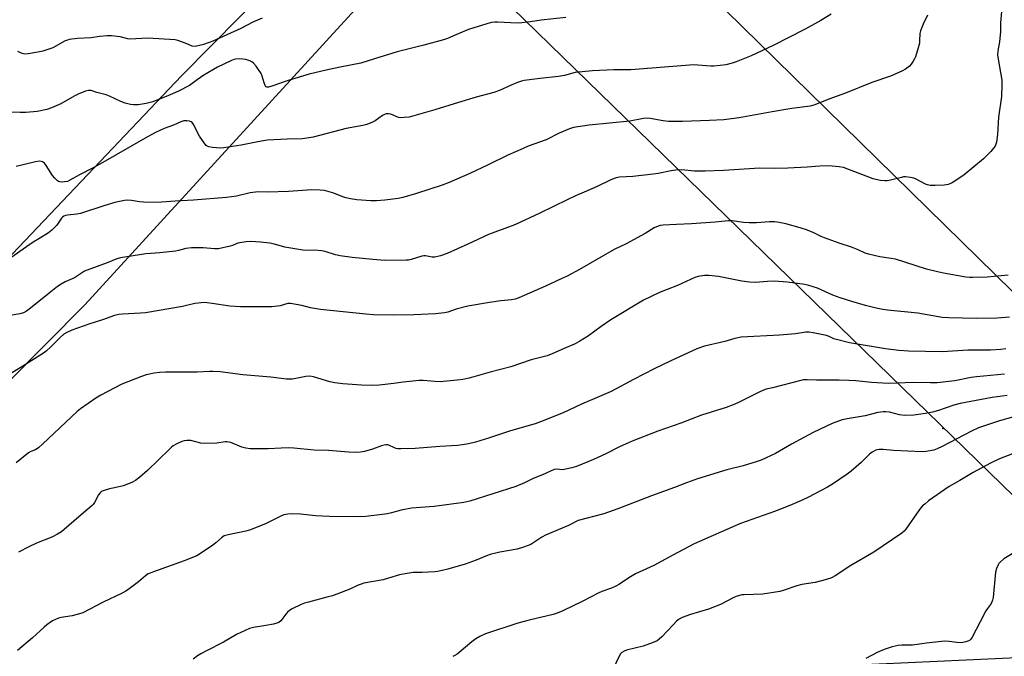
# Model space of a CAD drawing. Units: inches. Extents: x 1267770 to 1273770, y 581449 to 585449.
# Drawn here: x 1272612 to 1273019, y 582622 to 582885 of the extents above; entities that cross this region are included whole.
import ezdxf

# ---------------------------------------------------------------- set-up
doc = ezdxf.new("R2010")
doc.units = ezdxf.units.IN
doc.header["$MEASUREMENT"] = 0
for name, color, linetype in [('NTRL-Farm Land', 3, 'Continuous'), ('NTRL-Pasture Land', 2, 'Continuous'), ('Undefined', 1, 'Continuous'), ('UTIL-Cross Country Transmission Line', 1, 'Continuous'), ('UTIL-Cross Country Transmission Tower', 30, 'Continuous')]:
    doc.layers.add(name, color=color, linetype=linetype)

msp = doc.modelspace()

# ---------------------------------------------------------------- linework, layer by layer
at = {"layer": 'NTRL-Farm Land'}
msp.add_polyline3d([(1272836.41, 583021.66, 0), (1272678.81, 582862.12, 0), (1272456.08, 582627.96, 0), (1272227.58, 582393.12, 0), (1272014.4, 582164.42, 0)], dxfattribs=at)
at = {"layer": 'NTRL-Pasture Land'}
msp.add_lwpolyline([(1273026.89, 582621.96), (1272943.03, 582618.18), (1272907.43, 582611.73), (1272847.58, 582596.27), (1272765.66, 582579.13), (1272658.48, 582535.32), (1272503.23, 582485.72), (1272444.29, 582460.87), (1272389.64, 582454.93), (1272374.25, 582459.52), (1272370.58, 582465.55), (1272368.68, 582477.03), (1272371.25, 582498.25), (1272381.96, 582513.55), (1272478.86, 582606.51), (1272638.88, 582767.68), (1272801.12, 582944.9)], dxfattribs=at)
at = {"layer": 'Undefined'}
for points in [[(1272986.98, 582887.26, 530), (1272985.14, 582883.48, 530), (1272984.09, 582880.81, 530), (1272983.87, 582879.62, 530), (1272983.74, 582876.81, 530), (1272983.61, 582875.69, 530), (1272983.11, 582873.68, 530), (1272982.02, 582869.99, 530), (1272981.67, 582869.2, 530), (1272981.06, 582868.22, 530), (1272980.23, 582867.04, 530), (1272979.48, 582866.16, 530), (1272977.91, 582864.95, 530), (1272976.36, 582864.12, 530), (1272971.72, 582862.11, 530), (1272963.92, 582859.43, 530), (1272953.15, 582855.05, 530), (1272946.23, 582852.54, 530), (1272940.42, 582850.15, 530), (1272938.45, 582849.62, 530), (1272930.92, 582848.67, 530), (1272922.8, 582847.34, 530), (1272909.22, 582844.8, 530), (1272902.8, 582844, 530), (1272896.89, 582843.73, 530), (1272885.79, 582843.39, 530), (1272879.97, 582843.36, 530), (1272877.77, 582843.58, 530), (1272872.42, 582844.62, 530), (1272871.08, 582844.7, 530), (1272869.62, 582844.53, 530), (1272864.04, 582843.53, 530), (1272847.18, 582841.83, 530), (1272840.78, 582840.84, 530), (1272839.12, 582840.29, 530), (1272834.79, 582838.5, 530), (1272829.44, 582835.81, 530), (1272822.05, 582833.16, 530), (1272819.87, 582832.24, 530), (1272813.62, 582829.45, 530), (1272805.45, 582825.44, 530), (1272797.95, 582821.91, 530), (1272789.37, 582818.14, 530), (1272786.51, 582817.1, 530), (1272775.87, 582813.66, 530), (1272770.22, 582811.97, 530), (1272768.31, 582811.52, 530), (1272762.77, 582810.81, 530), (1272759.28, 582810.62, 530), (1272756.95, 582810.63, 530), (1272751.14, 582810.95, 530), (1272748.62, 582811.35, 530), (1272746.69, 582811.75, 530), (1272745.38, 582812.2, 530), (1272741.69, 582813.69, 530), (1272737.79, 582814.78, 530), (1272736.06, 582815, 530), (1272732.57, 582815.11, 530), (1272723.01, 582814.48, 530), (1272714.35, 582814.18, 530), (1272710.7, 582814.23, 530), (1272709.32, 582814.16, 530), (1272707.1, 582813.87, 530), (1272701.48, 582812.54, 530), (1272697.32, 582811.89, 530), (1272683.75, 582810.81, 530), (1272676.18, 582810.42, 530), (1272670.45, 582809.98, 530), (1272667.48, 582809.93, 530), (1272663.07, 582810.01, 530), (1272661.41, 582810.16, 530), (1272658.11, 582810.67, 530), (1272656.34, 582810.83, 530), (1272655.19, 582810.73, 530), (1272653.19, 582810.33, 530), (1272651.19, 582809.84, 530), (1272646.62, 582808.53, 530), (1272637.02, 582805.29, 530), (1272635.57, 582805.02, 530), (1272631.68, 582804.71, 530), (1272630.83, 582804.53, 530), (1272630.2, 582804.24, 530), (1272629.61, 582803.79, 530), (1272629.23, 582803.38, 530), (1272627.22, 582800.55, 530), (1272626.49, 582799.65, 530), (1272625.22, 582798.44, 530), (1272623.86, 582797.33, 530), (1272619.76, 582794.92, 530), (1272617.53, 582793.5, 530), (1272605.54, 582785.13, 530)], [(1272837.6, 582886.27, 534), (1272827.38, 582885.21, 534), (1272822.94, 582884.55, 534), (1272818.19, 582883.99, 534), (1272814.79, 582884.04, 534), (1272809.35, 582884.4, 534), (1272808.23, 582884.36, 534), (1272806.86, 582884.16, 534), (1272804.91, 582883.64, 534), (1272797.39, 582881.27, 534), (1272792.09, 582879.18, 534), (1272788.72, 582877.61, 534), (1272787.06, 582877.06, 534), (1272778.84, 582874.78, 534), (1272767.83, 582872.16, 534), (1272758.46, 582869.14, 534), (1272752.8, 582867.43, 534), (1272745.06, 582865.94, 534), (1272739.02, 582864.61, 534), (1272731.55, 582862.83, 534), (1272722.79, 582860.22, 534), (1272716.07, 582857.94, 534), (1272714.7, 582857.57, 534), (1272714.19, 582857.56, 534), (1272713.8, 582857.69, 534), (1272713.33, 582858.2, 534), (1272712.92, 582859.24, 534), (1272712.09, 582862.09, 534), (1272711.64, 582863.17, 534), (1272709.64, 582866.11, 534), (1272708.5, 582867.44, 534), (1272707.78, 582867.92, 534), (1272707.01, 582868.32, 534), (1272706.2, 582868.66, 534), (1272705.37, 582868.9, 534), (1272702.81, 582869.15, 534), (1272701.11, 582869.1, 534), (1272700.35, 582868.89, 534), (1272699.11, 582868.38, 534), (1272693.57, 582865.73, 534), (1272688.03, 582862.44, 534), (1272685.25, 582860.49, 534), (1272682.1, 582858.14, 534), (1272677.56, 582855.81, 534), (1272674.11, 582854.27, 534), (1272666.98, 582851.39, 534), (1272664.19, 582850.76, 534), (1272660.81, 582850.24, 534), (1272659.69, 582850.15, 534), (1272658.86, 582850.18, 534), (1272657.75, 582850.39, 534), (1272655.54, 582850.96, 534), (1272653.63, 582851.64, 534), (1272649.04, 582853.79, 534), (1272647.67, 582854.36, 534), (1272643.84, 582855.3, 534), (1272641.39, 582856.11, 534), (1272640.34, 582856.19, 534), (1272639.06, 582855.9, 534), (1272636.04, 582854.6, 534), (1272634.45, 582853.81, 534), (1272628.85, 582850.67, 534), (1272625, 582849, 534), (1272623.06, 582848.32, 534), (1272619.18, 582847.51, 534), (1272614.46, 582847.06, 534), (1272612.08, 582847, 534), (1272606.4, 582847.17, 534)], [(1273017.62, 582888.78, 528), (1273017.11, 582884.12, 528), (1273017.11, 582880.35, 528), (1273017.05, 582879.16, 528), (1273016.74, 582876.2, 528), (1273016.05, 582872.5, 528), (1273015.91, 582870.8, 528), (1273016.11, 582869.04, 528), (1273017.63, 582860.46, 528), (1273017.75, 582858.45, 528), (1273017.54, 582853.71, 528), (1273016.38, 582845.09, 528), (1273015.86, 582838, 528), (1273015.48, 582834.77, 528), (1273014.91, 582833.2, 528), (1273014.31, 582832.25, 528), (1273013.15, 582830.98, 528), (1273010.09, 582827.92, 528), (1273006.17, 582824.59, 528), (1273002.11, 582821.35, 528), (1272998.33, 582818.69, 528), (1272996.86, 582817.81, 528), (1272995.54, 582817.34, 528), (1272993.88, 582817, 528), (1272990.11, 582816.84, 528), (1272988.03, 582816.9, 528), (1272986.99, 582817.12, 528), (1272986.22, 582817.41, 528), (1272982.36, 582819.48, 528), (1272981.31, 582819.94, 528), (1272979.92, 582820.24, 528), (1272977.94, 582820.45, 528), (1272977.09, 582820.41, 528), (1272976.24, 582820.26, 528), (1272971.74, 582819.09, 528), (1272970.33, 582818.81, 528), (1272969.32, 582818.79, 528), (1272967.62, 582818.98, 528), (1272965.65, 582819.32, 528), (1272964.53, 582819.66, 528), (1272954.12, 582823.65, 528), (1272952.21, 582824.31, 528), (1272950.5, 582824.61, 528), (1272946.14, 582825, 528), (1272942.53, 582824.95, 528), (1272937.2, 582824.5, 528), (1272929.24, 582824, 528), (1272923.67, 582823.94, 528), (1272917.74, 582824.03, 528), (1272902.72, 582823.16, 528), (1272895.05, 582822.81, 528), (1272890.72, 582822.84, 528), (1272885.38, 582823.32, 528), (1272883.03, 582823.28, 528), (1272881.04, 582823, 528), (1272875.66, 582821.85, 528), (1272873.62, 582821.51, 528), (1272865.28, 582820.67, 528), (1272859.75, 582820.31, 528), (1272858.3, 582820.08, 528), (1272857.47, 582819.84, 528), (1272855.89, 582819.14, 528), (1272850.56, 582816.48, 528), (1272845.13, 582814.08, 528), (1272841.49, 582812.57, 528), (1272838.08, 582810.99, 528), (1272826.83, 582805.45, 528), (1272816.82, 582800.8, 528), (1272814.95, 582800.04, 528), (1272805.56, 582796.71, 528), (1272797.07, 582792.68, 528), (1272788.55, 582788.78, 528), (1272785.75, 582787.88, 528), (1272783.47, 582787.31, 528), (1272782.36, 582787.29, 528), (1272779.63, 582787.86, 528), (1272778.82, 582787.91, 528), (1272778.05, 582787.76, 528), (1272773.67, 582786.35, 528), (1272772.53, 582786.1, 528), (1272771.65, 582786.02, 528), (1272762.77, 582785.98, 528), (1272757.8, 582786.28, 528), (1272749.29, 582787.13, 528), (1272744.38, 582787.83, 528), (1272742.42, 582788.27, 528), (1272738.11, 582789.63, 528), (1272736.74, 582789.93, 528), (1272733.61, 582790.17, 528), (1272730.36, 582790.1, 528), (1272728.91, 582790.2, 528), (1272721.44, 582791.49, 528), (1272717.15, 582792.71, 528), (1272715.2, 582793.11, 528), (1272711.33, 582793.56, 528), (1272707.22, 582793.78, 528), (1272705.47, 582793.67, 528), (1272702.87, 582793.25, 528), (1272702.04, 582793.02, 528), (1272699.76, 582792.1, 528), (1272698.92, 582791.84, 528), (1272694.02, 582790.77, 528), (1272692.34, 582790.75, 528), (1272687.75, 582791.2, 528), (1272682.86, 582791.19, 528), (1272680.55, 582790.84, 528), (1272677.48, 582790.06, 528), (1272676.34, 582789.85, 528), (1272669.81, 582789.14, 528), (1272664.06, 582788.64, 528), (1272653.61, 582787.08, 528), (1272652.03, 582786.63, 528), (1272648.07, 582785.01, 528), (1272639.72, 582782, 528), (1272638.71, 582781.46, 528), (1272634.56, 582778.81, 528), (1272630.67, 582777.05, 528), (1272629, 582776.17, 528), (1272627.57, 582775.24, 528), (1272624.03, 582772.48, 528), (1272615.63, 582765.63, 528), (1272614.67, 582764.99, 528), (1272613.41, 582764.29, 528), (1272612.03, 582763.84, 528), (1272607.91, 582763.19, 528)], [(1272947.23, 582887.6, 532), (1272942.92, 582885.01, 532), (1272936.39, 582881.48, 532), (1272923.21, 582874.77, 532), (1272914.1, 582870.5, 532), (1272907.92, 582867.96, 532), (1272906.31, 582867.4, 532), (1272903.62, 582866.78, 532), (1272901.32, 582866.43, 532), (1272898.75, 582866.17, 532), (1272897.41, 582866.18, 532), (1272892.15, 582866.63, 532), (1272890.38, 582866.67, 532), (1272864.42, 582864.72, 532), (1272857.34, 582864.61, 532), (1272848.6, 582864.29, 532), (1272841.4, 582863.52, 532), (1272836.99, 582862.38, 532), (1272834.54, 582861.92, 532), (1272826.9, 582861.1, 532), (1272820.37, 582860.25, 532), (1272819.23, 582859.99, 532), (1272817.61, 582859.41, 532), (1272814.95, 582858.31, 532), (1272810.12, 582856.09, 532), (1272807.76, 582855.24, 532), (1272800.45, 582853.39, 532), (1272793.22, 582851.23, 532), (1272783.36, 582848.09, 532), (1272772.88, 582845.17, 532), (1272770.82, 582844.92, 532), (1272769.33, 582844.9, 532), (1272768.46, 582844.97, 532), (1272767.67, 582845.21, 532), (1272765.95, 582846.04, 532), (1272765.13, 582846.35, 532), (1272764.3, 582846.55, 532), (1272763.32, 582846.51, 532), (1272762.6, 582846.28, 532), (1272761.85, 582845.86, 532), (1272758.73, 582843.65, 532), (1272757.73, 582843.03, 532), (1272755.37, 582842.06, 532), (1272753.69, 582841.65, 532), (1272746.79, 582840.47, 532), (1272733.11, 582836.82, 532), (1272730.58, 582836.42, 532), (1272728.59, 582836.21, 532), (1272722.35, 582836.05, 532), (1272714.19, 582835.59, 532), (1272710.27, 582834.92, 532), (1272703.42, 582833.5, 532), (1272696.2, 582832.42, 532), (1272694.84, 582832.38, 532), (1272691.55, 582832.65, 532), (1272690.09, 582832.86, 532), (1272689.31, 582833.14, 532), (1272688.9, 582833.48, 532), (1272688.36, 582834.12, 532), (1272686.24, 582837.3, 532), (1272685.51, 582838.57, 532), (1272683.84, 582842, 532), (1272683.22, 582842.9, 532), (1272682.8, 582843.2, 532), (1272682.03, 582843.44, 532), (1272680.91, 582843.58, 532), (1272679.77, 582843.55, 532), (1272678.44, 582843.15, 532), (1272675.46, 582841.75, 532), (1272671.59, 582840.47, 532), (1272668.08, 582838.78, 532), (1272663.74, 582836.48, 532), (1272646.29, 582826.39, 532), (1272642.27, 582824.17, 532), (1272636.56, 582821.27, 532), (1272632.66, 582819.05, 532), (1272631.59, 582818.6, 532), (1272630.44, 582818.37, 532), (1272629.28, 582818.29, 532), (1272628.45, 582818.35, 532), (1272627.95, 582818.54, 532), (1272627.49, 582818.85, 532), (1272626.43, 582819.86, 532), (1272625.45, 582820.99, 532), (1272622.81, 582825.2, 532), (1272622.14, 582826.11, 532), (1272621.74, 582826.46, 532), (1272621.26, 582826.7, 532), (1272620.73, 582826.84, 532), (1272619.9, 582826.91, 532), (1272618.49, 582826.7, 532), (1272610.43, 582824.77, 532)], [(1272712.02, 582885.98, 536), (1272708.17, 582884.34, 536), (1272703.28, 582881.79, 536), (1272691.76, 582876.51, 536), (1272690.16, 582875.91, 536), (1272687.47, 582875.05, 536), (1272685.51, 582874.53, 536), (1272684.39, 582874.34, 536), (1272683.16, 582874.45, 536), (1272680.99, 582875.42, 536), (1272679.13, 582876.13, 536), (1272677.24, 582876.76, 536), (1272676.13, 582876.99, 536), (1272664.87, 582877.68, 536), (1272657.38, 582877.38, 536), (1272656.53, 582877.5, 536), (1272653.41, 582878.29, 536), (1272649.83, 582878.65, 536), (1272648.06, 582878.69, 536), (1272644.91, 582878.42, 536), (1272641.42, 582877.92, 536), (1272635.85, 582877.66, 536), (1272632.35, 582877.21, 536), (1272631.59, 582876.98, 536), (1272630.63, 582876.57, 536), (1272625.58, 582873.81, 536), (1272623.11, 582872.88, 536), (1272621.42, 582872.37, 536), (1272619.44, 582871.96, 536), (1272615.46, 582871.24, 536), (1272614.06, 582871.19, 536), (1272612.99, 582871.44, 536), (1272611.13, 582872.18, 536)], [(1273020.31, 582779.88, 526), (1273011.6, 582779.08, 526), (1273005.61, 582778.86, 526), (1273004.45, 582778.91, 526), (1273002.77, 582779.09, 526), (1272993.63, 582780.67, 526), (1272991.06, 582781.2, 526), (1272986.61, 582782.31, 526), (1272977.59, 582785.29, 526), (1272973.77, 582786.43, 526), (1272971.96, 582786.81, 526), (1272967.35, 582787.48, 526), (1272962.59, 582788.5, 526), (1272961.23, 582788.99, 526), (1272958.34, 582790.37, 526), (1272955.57, 582791.5, 526), (1272950.43, 582793.07, 526), (1272944.39, 582795.22, 526), (1272943.09, 582795.81, 526), (1272940.07, 582797.4, 526), (1272937.41, 582798.44, 526), (1272934.42, 582799.46, 526), (1272928.4, 582801.04, 526), (1272925.69, 582801.57, 526), (1272923.76, 582801.83, 526), (1272921.73, 582801.83, 526), (1272916.38, 582801.49, 526), (1272913.26, 582801.52, 526), (1272910.98, 582801.64, 526), (1272906.32, 582802.3, 526), (1272904.72, 582802.31, 526), (1272899.23, 582801.78, 526), (1272889.42, 582801.05, 526), (1272883.32, 582800.8, 526), (1272877.72, 582800.47, 526), (1272876.55, 582800.34, 526), (1272875.76, 582800.16, 526), (1272874.04, 582799.44, 526), (1272870.28, 582797.14, 526), (1272862.47, 582792.86, 526), (1272857.58, 582790.49, 526), (1272843.26, 582782.26, 526), (1272838.04, 582779.5, 526), (1272835.64, 582778.32, 526), (1272829.09, 582775.36, 526), (1272818.17, 582770.56, 526), (1272816.56, 582769.98, 526), (1272815.16, 582769.67, 526), (1272810.69, 582769.27, 526), (1272806.08, 582768.65, 526), (1272797, 582767.09, 526), (1272792.23, 582765.81, 526), (1272788.85, 582764.63, 526), (1272787.44, 582764.34, 526), (1272783.74, 582763.86, 526), (1272774.81, 582763.45, 526), (1272766.5, 582763.36, 526), (1272758.05, 582763.49, 526), (1272754.89, 582763.71, 526), (1272736.22, 582765.64, 526), (1272732.04, 582766.44, 526), (1272728.54, 582767.37, 526), (1272723.84, 582768.19, 526), (1272722.69, 582768.14, 526), (1272719.55, 582767.26, 526), (1272716.05, 582766.76, 526), (1272703.13, 582766.8, 526), (1272698.73, 582767.02, 526), (1272691.45, 582768.21, 526), (1272689.42, 582768.48, 526), (1272688.27, 582768.54, 526), (1272684.3, 582768.11, 526), (1272679.14, 582766.95, 526), (1272663.88, 582764.32, 526), (1272661.88, 582764.12, 526), (1272654.4, 582763.83, 526), (1272652.84, 582763.69, 526), (1272651.14, 582763.23, 526), (1272646.07, 582761.46, 526), (1272640.42, 582759.62, 526), (1272633.47, 582757.2, 526), (1272631.35, 582756.2, 526), (1272630.12, 582755.48, 526), (1272628.71, 582754.29, 526), (1272624.77, 582750.24, 526), (1272622.86, 582748.54, 526), (1272621.76, 582747.69, 526), (1272612.16, 582741.66, 526), (1272603.54, 582736.51, 526)], [(1273020.82, 582762.51, 524), (1273015.83, 582762.1, 524), (1273007.06, 582761.91, 524), (1272995.82, 582762.2, 524), (1272993.01, 582762.38, 524), (1272982.92, 582764.17, 524), (1272970.52, 582765.43, 524), (1272968.53, 582765.72, 524), (1272965.75, 582766.3, 524), (1272961.42, 582767.41, 524), (1272955.65, 582769, 524), (1272950.89, 582770.51, 524), (1272947.86, 582771.58, 524), (1272941.49, 582774.51, 524), (1272937.95, 582775.63, 524), (1272936.26, 582776.03, 524), (1272929.17, 582776.98, 524), (1272923.64, 582777.37, 524), (1272920.87, 582777.31, 524), (1272915.95, 582776.89, 524), (1272913.38, 582777.02, 524), (1272910.24, 582777.41, 524), (1272900.69, 582779.33, 524), (1272896.62, 582779.7, 524), (1272894.86, 582779.7, 524), (1272892.22, 582779.36, 524), (1272890.84, 582778.96, 524), (1272883.67, 582775.6, 524), (1272879.39, 582773.99, 524), (1272876.27, 582772.69, 524), (1272869.7, 582769.55, 524), (1272856.11, 582761.43, 524), (1272852.09, 582758.7, 524), (1272846.86, 582754.77, 524), (1272843.4, 582752.67, 524), (1272841.37, 582751.57, 524), (1272836.8, 582749.59, 524), (1272832.24, 582747.5, 524), (1272829.86, 582746.63, 524), (1272823.18, 582744.85, 524), (1272814.89, 582742.02, 524), (1272806.33, 582739.77, 524), (1272797.66, 582737.39, 524), (1272794.93, 582736.77, 524), (1272792.62, 582736.48, 524), (1272785.65, 582735.85, 524), (1272783.46, 582735.9, 524), (1272778.55, 582736.39, 524), (1272776.95, 582736.38, 524), (1272770.31, 582735.68, 524), (1272766.48, 582735.16, 524), (1272760.41, 582734.48, 524), (1272757.79, 582734.33, 524), (1272753.08, 582734.51, 524), (1272745.45, 582735.06, 524), (1272742.07, 582735.42, 524), (1272740.11, 582735.86, 524), (1272733.25, 582737.87, 524), (1272731.79, 582738.16, 524), (1272730.12, 582738.04, 524), (1272724.64, 582736.95, 524), (1272723.54, 582736.88, 524), (1272722.19, 582736.9, 524), (1272715.63, 582737.7, 524), (1272704.15, 582738.74, 524), (1272694.77, 582739.89, 524), (1272691.69, 582740.14, 524), (1272690.27, 582740.14, 524), (1272685.17, 582739.84, 524), (1272672.17, 582739.75, 524), (1272669.83, 582739.67, 524), (1272667.53, 582739.44, 524), (1272664.22, 582738.75, 524), (1272662.28, 582738.06, 524), (1272654.06, 582734.82, 524), (1272645.41, 582730.32, 524), (1272643.39, 582729.08, 524), (1272637.08, 582724.62, 524), (1272635.67, 582723.53, 524), (1272621.38, 582710.03, 524), (1272619.84, 582708.71, 524), (1272618.45, 582707.77, 524), (1272616.56, 582707.02, 524), (1272615.61, 582706.46, 524), (1272610.39, 582702.36, 524)], [(1273019.34, 582749.49, 522), (1273017.32, 582749.23, 522), (1273012.94, 582748.93, 522), (1273003.69, 582748.96, 522), (1272993.22, 582748.22, 522), (1272979.18, 582748.45, 522), (1272975.16, 582748.75, 522), (1272969.59, 582749.51, 522), (1272959.75, 582751.07, 522), (1272954.78, 582751.98, 522), (1272949.34, 582753.24, 522), (1272948.33, 582753.63, 522), (1272946.32, 582754.57, 522), (1272945.22, 582754.92, 522), (1272939.71, 582756.07, 522), (1272937.96, 582756.33, 522), (1272936.72, 582756.29, 522), (1272932.47, 582755.69, 522), (1272925.77, 582755.14, 522), (1272909.98, 582754.27, 522), (1272907.41, 582753.72, 522), (1272903.28, 582752.47, 522), (1272894.87, 582750.61, 522), (1272891.64, 582749.42, 522), (1272880.64, 582744.33, 522), (1272874.09, 582741.19, 522), (1272865.44, 582736.85, 522), (1272856.22, 582731.77, 522), (1272848.52, 582728.59, 522), (1272844.03, 582726.59, 522), (1272836.47, 582723.05, 522), (1272827.06, 582719.27, 522), (1272824.82, 582718.5, 522), (1272814.72, 582715.57, 522), (1272805.56, 582712.51, 522), (1272800.17, 582710.92, 522), (1272797.35, 582710.22, 522), (1272794.79, 582709.82, 522), (1272792.78, 582709.6, 522), (1272785.45, 582709.18, 522), (1272775.27, 582708.34, 522), (1272769.31, 582708.09, 522), (1272768.14, 582708.14, 522), (1272767.42, 582708.3, 522), (1272766.71, 582708.56, 522), (1272764.47, 582709.65, 522), (1272763.92, 582709.8, 522), (1272763.37, 582709.83, 522), (1272762.55, 582709.7, 522), (1272761.44, 582709.39, 522), (1272757.61, 582708.03, 522), (1272754.35, 582707.07, 522), (1272752.76, 582706.79, 522), (1272750.76, 582706.71, 522), (1272747.79, 582706.75, 522), (1272739.55, 582707.45, 522), (1272733.6, 582707.65, 522), (1272725.19, 582708.37, 522), (1272722.81, 582708.51, 522), (1272719.93, 582708.47, 522), (1272714.62, 582708.18, 522), (1272707.07, 582708.22, 522), (1272705.38, 582708.47, 522), (1272703.72, 582708.87, 522), (1272699.08, 582710.73, 522), (1272698.27, 582710.98, 522), (1272697.53, 582711.08, 522), (1272696.74, 582711.04, 522), (1272693.33, 582710.47, 522), (1272688.11, 582710.35, 522), (1272686.69, 582710.5, 522), (1272682.64, 582711.54, 522), (1272681.82, 582711.61, 522), (1272680.94, 582711.57, 522), (1272679.79, 582711.41, 522), (1272678.96, 582711.16, 522), (1272676.86, 582710.19, 522), (1272675.34, 582709.37, 522), (1272674.64, 582708.85, 522), (1272673.76, 582708.05, 522), (1272664.69, 582699.16, 522), (1272661.56, 582696.4, 522), (1272659.7, 582695.07, 522), (1272658.21, 582694.25, 522), (1272654.66, 582692.9, 522), (1272653.54, 582692.57, 522), (1272650.36, 582691.98, 522), (1272648.97, 582691.64, 522), (1272646.81, 582690.97, 522), (1272646.04, 582690.64, 522), (1272645.59, 582690.36, 522), (1272645.02, 582689.84, 522), (1272644.52, 582689.21, 522), (1272642.77, 582685.93, 522), (1272642.32, 582685.22, 522), (1272641.89, 582684.72, 522), (1272638.24, 582681.79, 522), (1272630.31, 582674.84, 522), (1272629.17, 582673.93, 522), (1272627.48, 582672.91, 522), (1272625.21, 582671.73, 522), (1272618.8, 582669.22, 522), (1272615.7, 582667.75, 522), (1272611.38, 582665.43, 522)], [(1273018.83, 582739.02, 520), (1273007.22, 582737.9, 520), (1273004.98, 582737.55, 520), (1272998.31, 582736.3, 520), (1272991.03, 582735.48, 520), (1272988.24, 582735.43, 520), (1272981.14, 582735.56, 520), (1272970.85, 582735.14, 520), (1272963.81, 582735.49, 520), (1272957.33, 582736.21, 520), (1272954.53, 582736.37, 520), (1272950.46, 582736.47, 520), (1272941.07, 582736.48, 520), (1272937.21, 582736.63, 520), (1272935.79, 582736.59, 520), (1272934.65, 582736.4, 520), (1272922.98, 582733.29, 520), (1272920.35, 582732.77, 520), (1272919.26, 582732.45, 520), (1272917.67, 582731.72, 520), (1272908.57, 582727.1, 520), (1272906.74, 582726.28, 520), (1272903.81, 582725.24, 520), (1272893.6, 582722.09, 520), (1272885.03, 582718.79, 520), (1272875.58, 582715.47, 520), (1272864.91, 582711.32, 520), (1272859.7, 582708.92, 520), (1272854.13, 582706.1, 520), (1272849.04, 582703.7, 520), (1272841.98, 582700.89, 520), (1272840.01, 582700.3, 520), (1272836.84, 582699.6, 520), (1272835.98, 582699.53, 520), (1272833.84, 582699.74, 520), (1272832.77, 582699.58, 520), (1272827.93, 582697.41, 520), (1272824.11, 582695.85, 520), (1272820.49, 582694.08, 520), (1272816.89, 582692.57, 520), (1272797.94, 582686.54, 520), (1272795.35, 582686.03, 520), (1272783.15, 582684.31, 520), (1272773.77, 582683.72, 520), (1272769.48, 582682.78, 520), (1272765.47, 582681.7, 520), (1272763.86, 582681.35, 520), (1272761.61, 582681.02, 520), (1272754.98, 582680.25, 520), (1272751.47, 582680.1, 520), (1272739.92, 582680.15, 520), (1272734.16, 582680.46, 520), (1272727.95, 582681.15, 520), (1272724.41, 582681.26, 520), (1272722.71, 582681.14, 520), (1272721.09, 582680.84, 520), (1272720.03, 582680.51, 520), (1272713.79, 582677.32, 520), (1272707.33, 582674.7, 520), (1272705.38, 582674.21, 520), (1272698.03, 582672.71, 520), (1272696.43, 582672.21, 520), (1272695.27, 582671.47, 520), (1272692.91, 582669.29, 520), (1272691.76, 582668.38, 520), (1272686.64, 582664.93, 520), (1272685.13, 582664.04, 520), (1272679.82, 582661.85, 520), (1272667.16, 582657.4, 520), (1272665.8, 582656.87, 520), (1272665.03, 582656.48, 520), (1272663.86, 582655.68, 520), (1272661.02, 582653.28, 520), (1272657.11, 582650.28, 520), (1272655.7, 582649.34, 520), (1272653.98, 582648.37, 520), (1272646.42, 582644.86, 520), (1272638, 582640.42, 520), (1272636.63, 582639.97, 520), (1272633.56, 582639.25, 520), (1272629.05, 582638.47, 520), (1272627.94, 582638.17, 520), (1272625.52, 582637.12, 520), (1272623.1, 582635.47, 520), (1272622, 582634.58, 520), (1272617.14, 582630.14, 520), (1272611, 582624.89, 520)], [(1273019.89, 582730.13, 518), (1273013.76, 582729.31, 518), (1273000.45, 582726.9, 518), (1272997.88, 582726.17, 518), (1272991.56, 582723.96, 518), (1272989.09, 582723.33, 518), (1272986.18, 582722.72, 518), (1272981.3, 582722.05, 518), (1272977.47, 582721.97, 518), (1272975.36, 582722.25, 518), (1272971.21, 582723.32, 518), (1272969.78, 582723.5, 518), (1272968.66, 582723.49, 518), (1272966.47, 582723.14, 518), (1272961.26, 582721.81, 518), (1272953.75, 582720.61, 518), (1272951.75, 582720.16, 518), (1272947.61, 582718.64, 518), (1272939.78, 582714.84, 518), (1272930.81, 582710.13, 518), (1272924.11, 582706.21, 518), (1272918.22, 582703.5, 518), (1272916.54, 582702.92, 518), (1272910.88, 582701.18, 518), (1272904.01, 582699.47, 518), (1272891.9, 582695.78, 518), (1272887.42, 582694.15, 518), (1272882.46, 582692.17, 518), (1272872.89, 582688.71, 518), (1272859.08, 582683.32, 518), (1272853.24, 582681.37, 518), (1272842.67, 582678.59, 518), (1272838.72, 582676.5, 518), (1272829.12, 582672.47, 518), (1272827.7, 582671.67, 518), (1272823.03, 582668.69, 518), (1272821.95, 582668.2, 518), (1272819.7, 582667.39, 518), (1272817.43, 582666.73, 518), (1272810.26, 582665.49, 518), (1272806.25, 582664.49, 518), (1272804.84, 582664.02, 518), (1272800.49, 582662.19, 518), (1272795.9, 582660.5, 518), (1272788.78, 582658.45, 518), (1272786.52, 582657.88, 518), (1272784.55, 582657.47, 518), (1272783.4, 582657.33, 518), (1272778.14, 582657.09, 518), (1272774.52, 582657.06, 518), (1272771.97, 582656.74, 518), (1272768.86, 582656.14, 518), (1272764.31, 582654.69, 518), (1272762.06, 582654.12, 518), (1272754.09, 582652.66, 518), (1272753.03, 582652.34, 518), (1272751.72, 582651.81, 518), (1272748.27, 582650.17, 518), (1272741.11, 582647.49, 518), (1272739.42, 582646.99, 518), (1272731.17, 582644.9, 518), (1272729.55, 582644.41, 518), (1272728.21, 582643.86, 518), (1272724.54, 582642.12, 518), (1272723.33, 582641.38, 518), (1272722.54, 582640.66, 518), (1272721.81, 582639.86, 518), (1272719.78, 582637.12, 518), (1272718.96, 582636.45, 518), (1272718.18, 582636.15, 518), (1272716.78, 582635.82, 518), (1272713.65, 582635.21, 518), (1272708.48, 582634.38, 518), (1272706.82, 582633.9, 518), (1272701.51, 582631.53, 518), (1272696.1, 582628.26, 518), (1272689.05, 582624.75, 518), (1272686.77, 582623.55, 518), (1272685.35, 582622.65, 518), (1272683.63, 582621.28, 518)], [(1273026.08, 582722.32, 516), (1273016.75, 582719.73, 516), (1273010.59, 582717.72, 516), (1273007.99, 582716.77, 516), (1273005.16, 582715.43, 516), (1272993.1, 582709.07, 516), (1272990.99, 582708.12, 516), (1272989.64, 582707.65, 516), (1272986.46, 582707.05, 516), (1272984.76, 582706.91, 516), (1272972.92, 582707.48, 516), (1272968.69, 582707.95, 516), (1272967.01, 582707.89, 516), (1272966.19, 582707.74, 516), (1272965.66, 582707.55, 516), (1272964.15, 582706.75, 516), (1272962.97, 582705.96, 516), (1272959.64, 582702.55, 516), (1272955.38, 582698.99, 516), (1272953.76, 582697.73, 516), (1272947.72, 582693.5, 516), (1272945.71, 582692.31, 516), (1272937.53, 582688.12, 516), (1272934.89, 582686.87, 516), (1272930.14, 582684.7, 516), (1272923.81, 582682.25, 516), (1272909.71, 582677.31, 516), (1272890.64, 582668.93, 516), (1272881.73, 582664.28, 516), (1272873.86, 582659.95, 516), (1272866.39, 582656.52, 516), (1272863.61, 582654.9, 516), (1272859.72, 582652.28, 516), (1272858.23, 582651.42, 516), (1272856.43, 582650.59, 516), (1272852.47, 582649.19, 516), (1272850.91, 582648.52, 516), (1272844.64, 582645.25, 516), (1272836.35, 582641.24, 516), (1272833.96, 582640.3, 516), (1272832.3, 582639.77, 516), (1272822.37, 582637.43, 516), (1272817.71, 582636.2, 516), (1272804.39, 582631.75, 516), (1272802.08, 582630.71, 516), (1272800.36, 582629.75, 516), (1272798.73, 582628.49, 516), (1272792.6, 582623.43, 516), (1272791.64, 582622.76, 516), (1272790.86, 582622.37, 516)], [(1273027.46, 582708.15, 514), (1273016.79, 582704.02, 514), (1273012.97, 582702.27, 514), (1273005.8, 582698.4, 514), (1273000.28, 582695.06, 514), (1272995.9, 582692.56, 514), (1272987.45, 582686.64, 514), (1272985.82, 582685.37, 514), (1272984.98, 582684.61, 514), (1272984.04, 582683.61, 514), (1272983.33, 582682.68, 514), (1272978.07, 582675.05, 514), (1272977.29, 582674.16, 514), (1272976.43, 582673.38, 514), (1272964.78, 582665.46, 514), (1272955.27, 582659.93, 514), (1272948.88, 582655.77, 514), (1272947.62, 582655.09, 514), (1272946.57, 582654.63, 514), (1272943.16, 582653.61, 514), (1272940.58, 582652.97, 514), (1272935.01, 582652.12, 514), (1272933.05, 582651.55, 514), (1272927.36, 582649.68, 514), (1272925.92, 582649.3, 514), (1272918.9, 582648.09, 514), (1272911.18, 582647.89, 514), (1272910.33, 582647.81, 514), (1272909.27, 582647.57, 514), (1272907.97, 582647.17, 514), (1272906.92, 582646.74, 514), (1272901.4, 582643.91, 514), (1272898.99, 582642.89, 514), (1272896.52, 582642, 514), (1272889.1, 582639.77, 514), (1272885.68, 582638.45, 514), (1272884.43, 582637.8, 514), (1272883.32, 582636.94, 514), (1272881.9, 582635.54, 514), (1272877.23, 582630.51, 514), (1272876.15, 582629.55, 514), (1272875.22, 582628.92, 514), (1272873.61, 582628.2, 514), (1272869.45, 582626.67, 514), (1272862.62, 582625.02, 514), (1272861.6, 582624.6, 514), (1272860.7, 582624.03, 514), (1272860.14, 582623.46, 514), (1272859.56, 582622.51, 514), (1272857.1, 582617.27, 514)], [(1273021.9, 582664.79, 512), (1273018.49, 582662.67, 512), (1273016.99, 582661.39, 512), (1273016.45, 582660.77, 512), (1273016.16, 582660.28, 512), (1273015.5, 582658.69, 512), (1273015.14, 582657.29, 512), (1273014.06, 582646.8, 512), (1273013.86, 582645.67, 512), (1273013.62, 582644.87, 512), (1273013.06, 582643.83, 512), (1273011.78, 582642.21, 512), (1273011.14, 582641.25, 512), (1273008.69, 582636.71, 512), (1273005.42, 582630.34, 512), (1273004.95, 582629.62, 512), (1273004.36, 582629.07, 512), (1273003.64, 582628.73, 512), (1273002.86, 582628.49, 512), (1273000.96, 582628.09, 512), (1272999.04, 582628.15, 512), (1272995.93, 582628.63, 512), (1272994.01, 582628.74, 512), (1272986.5, 582627.96, 512), (1272980.78, 582627.05, 512), (1272976.37, 582627.11, 512), (1272974.91, 582627, 512), (1272972.44, 582626.36, 512), (1272969.04, 582625.29, 512), (1272966.22, 582624.02, 512), (1272961.56, 582621.61, 512)]]:
    msp.add_polyline3d(points, dxfattribs=at)
at = {"layer": 'UTIL-Cross Country Transmission Line'}
for points in [[(1273769.36, 582131.81), (1273718.24, 582155.26), (1273620.22, 582200.22), (1273361.75, 582447.7), (1273339.66, 582468.85), (1273330.48, 582477.64), (1273135.1, 582664.72), (1273121.96, 582677.29), (1273035.92, 582759.68), (1272826.89, 582964.49)], [(1273769.36, 582060.71), (1273580.62, 582146.49), (1273318.11, 582401.52), (1273296.49, 582422.53), (1273287.48, 582431.28), (1273098.31, 582615.06), (1273073.53, 582639.14), (1272992.19, 582718.16), (1272784.12, 582920.83)]]:
    msp.add_lwpolyline(points, dxfattribs=at)
at = {"layer": 'UTIL-Cross Country Transmission Tower'}
msp.add_point((1272993.26, 582716.54), dxfattribs=at)

doc.saveas('drawing.dxf')
